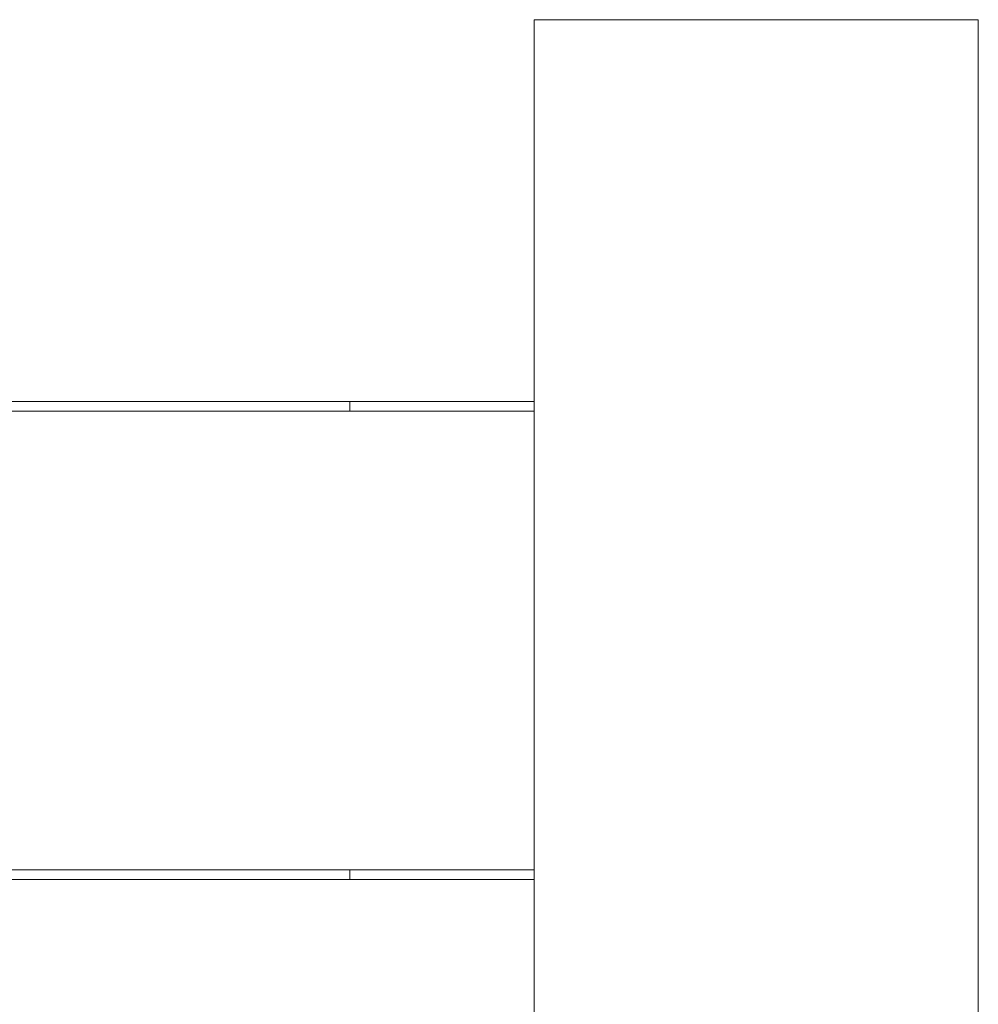
# Model space of a CAD drawing. Units: centimetres. Extents: x -603 to 1052, y 645 to 1861.
# Drawn here: x -24 to 2, y 1061 to 1088 of the extents above; entities that cross this region are included whole.
import ezdxf

# ---------------------------------------------------------------- set-up
doc = ezdxf.new("R2010")
doc.units = ezdxf.units.CM
doc.header["$LTSCALE"] = 50
doc.layers.add('Make2D', color=7, linetype='Continuous', lineweight=18, true_color=0x000000)

msp = doc.modelspace()

# ---------------------------------------------------------------- linework, layer by layer
at = {"layer": 'Make2D'}
for points in [[(-9.63, 1088.036), (-3.63, 1088.036), (2.37, 1088.036)], [(-9.63, 1026.987), (-9.63, 1057.512), (-9.63, 1088.036)], [(-9.419, 1088.043), (-9.419, 1088.04), (-9.419, 1088.036)], [(2.37, 1026.987), (2.37, 1057.512), (2.37, 1088.036)], [(-9.63, 1077.727), (-53.034, 1077.727), (-96.438, 1077.727)], [(-14.605, 1077.465), (-14.605, 1077.596), (-14.605, 1077.727)], [(-9.63, 1077.465), (-53.034, 1077.465), (-96.438, 1077.465)], [(-9.63, 1065.075), (-53.034, 1065.075), (-96.438, 1065.075)], [(-14.605, 1064.813), (-14.605, 1064.944), (-14.605, 1065.075)], [(-9.63, 1064.813), (-53.034, 1064.813), (-96.438, 1064.813)]]:
    msp.add_open_spline(points, degree=2, dxfattribs=at)

doc.saveas('drawing.dxf')
